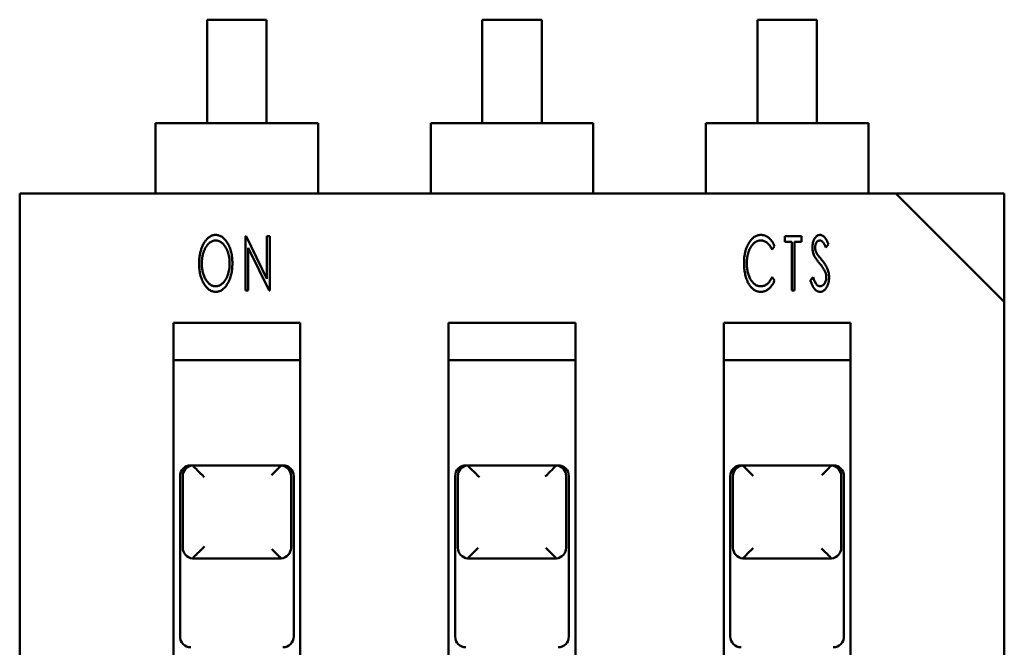
# Model space of a CAD drawing. Units: inches. Extents: x 0 to 21.5, y 8.3 to 24.3.
# Drawn here: x 11.3 to 11.5, y 12.3 to 12.4 of the extents above; entities that cross this region are included whole.
import ezdxf

# ---------------------------------------------------------------- set-up
doc = ezdxf.new("R2010")
doc.units = ezdxf.units.IN
doc.header["$MEASUREMENT"] = 0
doc.layers.add('Visible (ANSI)', color=7, linetype='Continuous', lineweight=50)

msp = doc.modelspace()

# ---------------------------------------------------------------- linework, layer by layer
at = {"layer": 'Visible (ANSI)'}
for p, q in [((11.34370730073489, 12.38164580834162), (11.33145045229853, 12.38164580834162)), ((11.33145045229853, 12.36036346242031), (11.33145045229853, 12.38164580834162)), ((11.34370730073489, 12.38164580834162), (11.34370730073489, 12.36036346242031)), ((11.40031165533189, 12.38164580834162), (11.38805480689553, 12.38164580834162)), ((11.38805480689553, 12.36036346242031), (11.38805480689553, 12.38164580834162)), ((11.40031165533189, 12.38164580834162), (11.40031165533189, 12.36036346242031)), ((11.45691600992889, 12.38164580834162), (11.44465916149253, 12.38164580834162)), ((11.44465916149253, 12.36036346242031), (11.44465916149253, 12.38164580834162)), ((11.45691600992889, 12.38164580834162), (11.45691600992889, 12.36036346242031)), ((11.32086499228531, 12.36036346140811), (11.35429276074811, 12.36036346140811)), ((11.32086499228531, 12.36036346140811), (11.32086499228531, 12.35590642541825)), ((11.35429276074811, 12.35590642541825), (11.35429276074811, 12.36036346140811)), ((11.37746934688232, 12.36036346140811), (11.41089711534511, 12.36036346140811)), ((11.37746934688231, 12.36036346140811), (11.37746934688231, 12.35590642541825)), ((11.41089711534511, 12.35590642541825), (11.41089711534511, 12.36036346140811)), ((11.43407370147931, 12.36036346140811), (11.4675014699421, 12.36036346140811)), ((11.43407370147931, 12.36036346140811), (11.43407370147931, 12.35590642541825)), ((11.4675014699421, 12.35590642541825), (11.4675014699421, 12.36036346140811)), ((11.32086499228531, 12.34587809487941), (11.32086499228531, 12.35590642541825)), ((11.35429276074811, 12.34587809487941), (11.35429276074811, 12.35590642541825)), ((11.37746934688232, 12.34587809487941), (11.37746934688232, 12.35590642541825)), ((11.41089711534511, 12.34587809487941), (11.41089711534511, 12.35590642541825)), ((11.43407370147931, 12.34587809487941), (11.43407370147931, 12.35590642541825)), ((11.4675014699421, 12.34587809487941), (11.4675014699421, 12.35590642541825)), ((11.47318419058079, 12.34587809232634), (11.29289709267144, 12.34587809232634)), ((11.29289709267144, 12.34587809232634), (11.29289709267144, 12.21885257216772)), ((11.49546936955598, 12.34587809256987), (11.47318419058079, 12.34587809256987)), ((11.47318419058079, 12.34587809232634), (11.49546936955598, 12.32359291335114)), ((11.49546936955598, 12.32359291359467), (11.49546936955598, 12.34587809256987)), ((11.33933740140841, 12.32593285714354), (11.33933740140841, 12.33707544663114)), ((11.33933740140841, 12.33707544663114), (11.3394579342274, 12.33707544663114)), ((11.3394579342274, 12.33707544663114), (11.34376586646117, 12.32829217547055)), ((11.34376586646117, 12.32829217547055), (11.34376586646117, 12.33707544663114)), ((11.34376586646117, 12.33707544663114), (11.34433728130669, 12.33707544663114)), ((11.34433728130669, 12.33707544663114), (11.34433728130669, 12.32593285714354)), ((11.45031298384888, 12.33593261694011), (11.45031298384888, 12.33707544663114)), ((11.45031298384888, 12.33707544663114), (11.45374147292198, 12.33707544663114)), ((11.45374147292198, 12.33707544663114), (11.45374147292198, 12.33593261694011)), ((11.33990881625392, 12.33469603950098), (11.33990881625392, 12.32593285714354)), ((11.34420782013077, 12.32593285714354), (11.33990881625392, 12.33469603950098)), ((11.44820589160601, 12.33503085288702), (11.44768804690227, 12.33436122611493)), ((11.45174152096266, 12.33593261694011), (11.45031298384888, 12.33593261694011)), ((11.45174152096266, 12.32593285714354), (11.45174152096266, 12.33593261694011)), ((11.45374147292198, 12.33593261694011), (11.45231293580818, 12.33593261694011)), ((11.45231293580818, 12.33593261694011), (11.45231293580818, 12.32593285714354)), ((11.45927705423793, 12.33547503864584), (11.45874135282027, 12.33478978724907)), ((11.44768804690227, 12.32864707765975), (11.44820589160601, 12.32798414715538)), ((11.45556285774208, 12.32808235908195), (11.45612088005214, 12.32864707765975)), ((11.33990881625392, 12.32593285714354), (11.33933740140841, 12.32593285714354)), ((11.34433728130669, 12.32593285714354), (11.34420782013077, 12.32593285714354)), ((11.45231293580818, 12.32593285714354), (11.45174152096266, 12.32593285714354)), ((11.49546936955598, 12.19656739319253), (11.49546936955598, 12.32359291335114)), ((11.32454204681623, 12.31924730345098), (11.32454204681623, 12.22319818206789)), ((11.32454204681623, 12.31924730345098), (11.35061570621719, 12.31924730345098)), ((11.35061570621719, 12.22319818206789), (11.35061570621719, 12.31924730345098)), ((11.38114640141322, 12.31924730345098), (11.38114640141322, 12.22319818206789)), ((11.38114640141322, 12.31924730345098), (11.4072200608142, 12.31924730345098)), ((11.4072200608142, 12.22319818206789), (11.4072200608142, 12.31924730345098)), ((11.43775075601022, 12.31924730345098), (11.43775075601022, 12.22319818206789)), ((11.43775075601022, 12.31924730345098), (11.4638244154112, 12.31924730345098)), ((11.4638244154112, 12.22319818206789), (11.4638244154112, 12.31924730345098)), ((11.35061570621719, 12.31155891720134), (11.32454204681623, 12.31155891720134)), ((11.4072200608142, 12.31155891720134), (11.38114640141322, 12.31155891720134)), ((11.4638244154112, 12.31155891720134), (11.43775075601022, 12.31155891720134)), ((11.32866480492664, 12.28994229295248), (11.34649294810679, 12.28994229295248)), ((11.38526915952364, 12.28994229295248), (11.40309730270379, 12.28994229295248)), ((11.44187351412063, 12.28994229295248), (11.45970165730079, 12.28994229295248)), ((11.32587915755474, 12.28771377569788), (11.32587915755474, 12.25473171081459)), ((11.32643628702912, 12.27300555741839), (11.32643628702912, 12.28771377554202)), ((11.34872146600431, 12.28771377554202), (11.34872146600431, 12.27300555741839)), ((11.34927859547869, 12.25473171081459), (11.34927859547869, 12.28771377569788)), ((11.38248351215173, 12.28771377569788), (11.38248351215173, 12.25473171081459)), ((11.38304064162612, 12.27300555741839), (11.38304064162612, 12.28771377554202)), ((11.40532582060131, 12.28771377554202), (11.40532582060131, 12.27300555741839)), ((11.40588295007568, 12.25473171081459), (11.40588295007568, 12.28771377569788)), ((11.43908786674873, 12.28771377569788), (11.43908786674873, 12.25473171081459)), ((11.43964499622311, 12.27300555741839), (11.43964499622311, 12.28771377554202)), ((11.46193017519831, 12.28771377554202), (11.46193017519831, 12.27300555741839)), ((11.46248730467269, 12.25473171081459), (11.46248730467269, 12.28771377569788)), ((11.34649294810679, 12.27077703903381), (11.32866480492664, 12.27077703903381)), ((11.40309730270379, 12.27077703903381), (11.38526915952364, 12.27077703903381)), ((11.45970165730079, 12.27077703903381), (11.44187351412063, 12.27077703903381))]:
    msp.add_line(p, q, dxfattribs=at)
for centre, radius, start, end in [((11.32810767545226, 12.28771377569788), 0.0022285178975196, 90, 180), ((11.3286648049266, 12.28771377498959), 0.0022285178974954, 95.77501030877006, 179.9999858160469), ((11.32810767545226, 12.28771377569788), 0.0022285178975186, 82.8192442185446, 90), ((11.32866480485886, 12.28771377529992), 0.0022285177717584, 90.00000250450616, 95.77502764202843), ((11.34649294817635, 12.28771377533811), 0.0022285177526117, 84.22497225944406, 89.99999749553415), ((11.34649294810683, 12.28771377498959), 0.0022285178974956, 1.41839531095e-05, 84.22498969118902), ((11.34705007758118, 12.28771377569788), 0.0022285178975187, 90, 97.18075578145523), ((11.34705007758118, 12.28771377569788), 0.0022285178975196, 0, 90), ((11.38471203004926, 12.28771377569788), 0.0022285178975196, 90, 180), ((11.3852691595236, 12.28771377498959), 0.0022285178974952, 95.77501030877006, 179.9999858160469), ((11.38471203004926, 12.28771377569788), 0.0022285178975195, 82.81924421854744, 90), ((11.38526915945407, 12.28771377533684), 0.0022285177532421, 90.00000250446566, 95.77502773727035), ((11.40309730277336, 12.28771377533684), 0.0022285177532421, 84.22497226272986, 89.99999749553415), ((11.40309730270383, 12.28771377498959), 0.0022285178974956, 1.41839531095e-05, 84.22498969118902), ((11.40365443217817, 12.28771377569788), 0.0022285178975181, 90, 97.18075578145788), ((11.40365443217817, 12.28771377569788), 0.0022285178975196, 0, 90), ((11.44131638464626, 12.28771377569788), 0.0022285178975196, 90, 180), ((11.4418735141206, 12.28771377498959), 0.0022285178974954, 95.77501030877006, 179.9999858160469), ((11.44131638464626, 12.28771377569788), 0.0022285178975187, 82.8192442185446, 90), ((11.44187351405257, 12.287713775307), 0.0022285177682125, 90.00000250450616, 95.77502766026655), ((11.45970165737023, 12.28771377533485), 0.0022285177542453, 84.22497226789118, 89.99999749553415), ((11.45970165730082, 12.28771377498959), 0.0022285178974955, 1.41839531095e-05, 84.22498969122933), ((11.46025878677517, 12.28771377569788), 0.0022285178975202, 90, 97.18075578145029), ((11.46025878677517, 12.28771377569788), 0.0022285178975197, 0, 90), ((11.32866480492663, 12.27300555686594), 0.0022285178975197, 179.9999858160469, 264.2249612838828), ((11.3464929481068, 12.27300555686594), 0.0022285178975198, 275.7750387161174, 1.41839531095e-05), ((11.38526915952363, 12.27300555686594), 0.0022285178975197, 179.9999858160469, 264.2249612838828), ((11.4030973027038, 12.27300555686594), 0.0022285178975197, 275.7750387161174, 1.41839531095e-05), ((11.44187351412063, 12.27300555686594), 0.0022285178975197, 179.9999858160469, 264.2249612838828), ((11.45970165730079, 12.27300555686594), 0.0022285178975197, 275.7750387161579, 1.41839531095e-05), ((11.32866480491495, 12.27300555666224), 0.0022285177627364, 264.2249772972637, 270.0000025045063), ((11.34649294811841, 12.27300555666383), 0.0022285177635346, 269.9999974954935, 275.7750226986169), ((11.38526915951194, 12.27300555666226), 0.002228517762746, 264.2249772973173, 270.0000025045063), ((11.40309730271546, 12.27300555666282), 0.0022285177630281, 269.9999974955342, 275.7750227012263), ((11.44187351410902, 12.27300555666383), 0.002228517763532, 264.224977301369, 270.0000025045063), ((11.45970165731242, 12.27300555666324), 0.0022285177632397, 269.9999974954935, 275.7750227001426), ((11.32810767545226, 12.25473171081459), 0.0022285178975197, 180, 270), ((11.34705007758118, 12.25473171081459), 0.0022285178975196, 270, 0), ((11.38471203004926, 12.25473171081459), 0.0022285178975196, 180, 270), ((11.40365443217817, 12.25473171081459), 0.0022285178975196, 270, 0), ((11.44131638464626, 12.25473171081459), 0.0022285178975196, 180, 270), ((11.46025878677517, 12.25473171081459), 0.0022285178975196, 270, 0)]:
    msp.add_arc(centre, radius, start, end, dxfattribs=at)
for centre, major_axis, ratio, start_param, end_param in [((11.32840102619264, 12.28771377553927), (-1.98176e-11, 0.0022285174132344), 0.1763270001920759, 6.108652317613255, 6.182392058698575), ((11.33066392256893, 12.28771377505498), (0.0022285178974944, -0.0022285178974944), 1e-05, 3.482275963212638, 4.799859425374384), ((11.34449383046449, 12.28771377505498), (0.0022285178974956, 0.0022285178974956), 1e-05, 4.818609743010966, 6.319005546779641), ((11.34675672684292, 12.28771377545486), (1.76265e-11, 0.002228517497655), 0.1763269969543241, 0.100793246418888, 0.1745329860848072), ((11.38500538078987, 12.28771377554958), (-2.00489e-11, 0.0022285174029244), 0.1763270005911244, 6.108652317192936, 6.18239205844598), ((11.38726827716593, 12.28771377505498), (0.0022285178974953, -0.0022285178974953), 1e-05, 3.493964190376305, 4.806375073529308), ((11.40109818506149, 12.28771377505498), (0.0022285178974953, 0.0022285178974953), 1e-05, 4.67661402212074, 6.039002082038441), ((11.40336108143752, 12.28771377555107), (2.00835e-11, 0.0022285174014402), 0.176327000648401, 0.1007932487709058, 0.1745329900486899), ((11.44160973538623, 12.28771377552319), (-1.90538e-11, 0.0022285174293183), 0.1763269995753894, 6.108652345227566, 6.182392086618288), ((11.44387263176293, 12.28771377505498), (0.0022285178974956, -0.0022285178974956), 1e-05, 3.262246915407192, 4.6851841303004), ((11.45770253965849, 12.28771377505498), (0.0022285178974949, 0.002228517897495), 1e-05, 4.807968204809419, 6.298220123012358), ((11.45996543603656, 12.28771377546886), (1.79971e-11, 0.0022285174836505), 0.176326997490231, 0.1007932467586361, 0.1745329866669834), ((11.33066392256895, 12.27300555693133), (0.0022285178975152, 0.0022285178975151), 1e-05, 3.511619059680916, 4.816320690754515), ((11.34449383046448, 12.27300555693133), (0.0022285178975161, -0.0022285178975159), 1e-05, 4.844071326038037, 6.368100370077747), ((11.38726827716595, 12.27300555693133), (0.0022285178975158, 0.0022285178975157), 1e-05, 3.286646489483282, 4.697472772348744), ((11.40109818506148, 12.27300555693133), (0.0022285178975158, -0.0022285178975156), 1e-05, 4.723094597169334, 6.129798405374585), ((11.44387263176295, 12.27300555693133), (0.0022285178975166, 0.0022285178975164), 1e-05, 3.245476914205358, 4.676765915114502), ((11.45770253965848, 12.27300555693133), (0.0022285178975155, -0.0022285178975154), 1e-05, 4.778958319324083, 6.240908290772043), ((11.32840102619988, 12.27300555655476), (-8.3283e-12, 0.0022285175209481), 0.1763269953212301, 3.242385809859408, 3.316125549197488), ((11.34675672683349, 12.27300555655267), (8.2659e-12, 0.0022285175188535), 0.1763269954015958, 2.967059757897353, 3.040799497266303), ((11.38500538079692, 12.27300555655332), (-8.2839e-12, 0.0022285175195095), 0.1763269953761432, 3.242385809896803, 3.316125549254883), ((11.4033610814306, 12.27300555655732), (8.374e-12, 0.0022285175235083), 0.1763269952215053, 2.967059758086636, 3.040799497378017), ((11.44160973539371, 12.27300555656219), (-8.4899e-12, 0.002228517528374), 0.1763269950342896, 3.242385809680683, 3.316125548890783), ((11.45996543602761, 12.27300555655683), (8.39e-12, 0.0022285175230126), 0.1763269952427813, 2.967059758068493, 3.040799497367943)]:
    msp.add_ellipse(centre, major_axis=major_axis, ratio=ratio, start_param=start_param, end_param=end_param, dxfattribs=at)
for points, knots in [([(11.32980191617385, 12.33145504592405), (11.32980747631314, 12.33171792543863), (11.32981843716432, 12.332236146852), (11.32990550921398, 12.33299811118132), (11.33004436856056, 12.33373172432201), (11.33021168578506, 12.33431812908108), (11.33036868948154, 12.33476617752751), (11.33049859070959, 12.33508196851936), (11.33063869603599, 12.3353785003554), (11.3307890186084, 12.33565606600245), (11.33094672244047, 12.3359171069707), (11.33111946715346, 12.33615730053304), (11.33129942257007, 12.33638121245703), (11.33148967260223, 12.33658485698354), (11.33168604049298, 12.33676697709267), (11.33188895950058, 12.33692447913717), (11.33209420147133, 12.33705965198696), (11.3323050191196, 12.33716967542222), (11.33252033772366, 12.3372556642636), (11.33273996665021, 12.33731473838549), (11.33296249369992, 12.33735606681864), (11.33311266072356, 12.33735945452909), (11.33318799555138, 12.33736115405391)], [0, 0, 0, 0, 0.105931686209, 0.208825964375, 0.308692212046, 0.406565986811, 0.454274333677, 0.4999959579590002, 0.5441292221460003, 0.5863961964620003, 0.627181859186, 0.6669583830380001, 0.705550637868, 0.7428934281, 0.779184647696, 0.8133769662849999, 0.846315369338, 0.878104749915, 0.9090672112739998, 0.939551080506, 0.96967437436, 1, 1, 1, 1]), ([(11.33318799555138, 12.33736115405391), (11.33330891398698, 12.33735584040042), (11.3335488409831, 12.33734529702119), (11.33390150958563, 12.33726552912117), (11.33423608307827, 12.33712836275053), (11.33455802165874, 12.33694399348966), (11.33485961939593, 12.33670107588912), (11.33514696288059, 12.33640745043048), (11.3354195256353, 12.33606148683984), (11.33567206776549, 12.33566607383385), (11.33590481280269, 12.33523542324289), (11.33610598077022, 12.33477415894684), (11.33627732925355, 12.33429005605985), (11.33641935189573, 12.33378101351571), (11.33652408286922, 12.33324702812206), (11.3366028608247, 12.3326890661864), (11.33665020139904, 12.33210689317463), (11.33665596335453, 12.33171033532489), (11.33665889432005, 12.33150861606582)], [0, 0, 0, 0, 0.04849995973283, 0.09623387528945, 0.144191361402, 0.193148653696, 0.244579797923, 0.299049612514, 0.357708225908, 0.4209792454430001, 0.4871030214700001, 0.553947468222, 0.622693844487, 0.6930297052399998, 0.765811495756, 0.8408848799809998, 0.919062038138, 1, 1, 1, 1]), ([(11.44192032830533, 12.33156888247531), (11.44192312846741, 12.33176913285327), (11.44192862225676, 12.33216201489536), (11.44197765071504, 12.33273863244875), (11.44205090745039, 12.33329156928424), (11.44216163253007, 12.33381901813307), (11.44229943199907, 12.33432350074359), (11.44246823992483, 12.33480376312369), (11.44267063911979, 12.33525928781831), (11.44289981434571, 12.33568707161384), (11.44315357928561, 12.33607622158916), (11.44342299844433, 12.33642044717489), (11.44371368442868, 12.33670723884603), (11.44401546356767, 12.33694884589807), (11.44433720977919, 12.33713342778999), (11.44467493022343, 12.33726476230247), (11.44502806761453, 12.33734556576169), (11.44526953180603, 12.3373559303943), (11.445391227074, 12.33736115405391)], [0, 0, 0, 0, 0.08085808865535, 0.158639855334, 0.233559751432, 0.305986843863, 0.376116046085, 0.4446380483820002, 0.511362850564, 0.5772405873600001, 0.6404148592020003, 0.698793490989, 0.753400150574, 0.804976184094, 0.85450899701, 0.902553875123, 0.9508882364459998, 1, 1, 1, 1]), ([(11.445391227074, 12.33736115405391), (11.44546572053719, 12.33735962261926), (11.44561306045557, 12.33735659360916), (11.44583067908413, 12.33732686321233), (11.44604233645134, 12.33727649565741), (11.44624884979647, 12.33721056726794), (11.44645095417726, 12.33712451272033), (11.44664597025662, 12.33701712700134), (11.44683630107615, 12.33689173128143), (11.44701985072286, 12.33674832041074), (11.44719563466115, 12.33658690639889), (11.44736584292348, 12.33641102669255), (11.447525543532, 12.33621774651933), (11.44768153106829, 12.33601235124489), (11.4478248870562, 12.33578888157296), (11.44796261925469, 12.3355512294126), (11.44808861851804, 12.33529679846313), (11.448166386847, 12.33512043964628), (11.44820589160601, 12.33503085288702)], [0, 0, 0, 0, 0.0575399988631, 0.113807821183, 0.169312634617, 0.225495209293, 0.281133859042, 0.338765701537, 0.397288290149, 0.4570931285800003, 0.5185472190470001, 0.5815733607600003, 0.6460590003380001, 0.7121771256720001, 0.78074944337, 0.8510639506529999, 0.92434345934, 1, 1, 1, 1]), ([(11.4559914188762, 12.33476077008895), (11.45599406641246, 12.33487843322586), (11.45599927497994, 12.33510991499929), (11.45603798075579, 12.33544874513633), (11.45609945339919, 12.33577247424613), (11.45618851169752, 12.33607635578338), (11.4562987599905, 12.33635826768204), (11.45643154196344, 12.33661033319559), (11.45658547782066, 12.3368312761076), (11.45675788027764, 12.33701915819692), (11.45694789441348, 12.33716836436473), (11.45714545032383, 12.33728258120675), (11.45735580616316, 12.3373469141256), (11.45749843183937, 12.33735641801539), (11.45756950596912, 12.33736115405391)], [0, 0, 0, 0, 0.10557015319, 0.207690929552, 0.305638187177, 0.4009300905080001, 0.4914401058490001, 0.576864561841, 0.655959084613, 0.732495625479, 0.804759918339, 0.8720106746899999, 0.9362195492779999, 1, 1, 1, 1]), ([(11.45756950596912, 12.33736115405391), (11.45764529299035, 12.33735654972342), (11.45779845828704, 12.33734724438816), (11.45802219280788, 12.33726538246334), (11.45823589392115, 12.33713520752768), (11.45840408980308, 12.33698823905579), (11.45853428927263, 12.33684238926612), (11.45863732265172, 12.33670974631758), (11.45874149046757, 12.3365560673213), (11.45884639982713, 12.33638049507506), (11.45895314926585, 12.336184794284), (11.45906014437428, 12.33596692815435), (11.45916914665765, 12.33572856931876), (11.45924024671179, 12.33556151854694), (11.45927705423793, 12.33547503864584)], [0, 0, 0, 0, 0.08426229292687, 0.170293790169, 0.262178744748, 0.362124547772, 0.417915097059, 0.4799632701560001, 0.5492049721600001, 0.624732831915, 0.707869221213, 0.7976297530520001, 0.8952356894329998, 1, 1, 1, 1]), ([(11.33321701271151, 12.33621832436285), (11.33315511398311, 12.33621696172371), (11.33303051492668, 12.33621421879898), (11.3328460263391, 12.33618064433844), (11.33266337619545, 12.33613185416945), (11.3324833030879, 12.3360623677501), (11.33230756993476, 12.33596923762904), (11.33213226614786, 12.33585976968369), (11.3319601835355, 12.33572933237506), (11.33179203893557, 12.33558042498933), (11.33162870427635, 12.33541550593075), (11.33147544296937, 12.33523410134909), (11.33132956996924, 12.33504035434462), (11.33119649706318, 12.33483074034374), (11.33106808180931, 12.33461082929796), (11.33095282854833, 12.33437409903355), (11.33084282641866, 12.33412540829772), (11.33071212373748, 12.33377157529183), (11.33057537805653, 12.33330486943428), (11.33045728316408, 12.33271732442459), (11.33038787878968, 12.33209806323867), (11.33037825075901, 12.33167545489131), (11.33037333101936, 12.33145951010254)], [0, 0, 0, 0, 0.03055226920994, 0.06150019579736, 0.09236063690492, 0.123905601155, 0.15663055553, 0.19049839979, 0.225942144455, 0.263193416505, 0.301411949808, 0.340534144135, 0.380463489715, 0.4211557625790002, 0.4631574643100002, 0.506237998835, 0.55118591792, 0.5974893542020002, 0.692540445793, 0.7911823660870001, 0.8932981799129999, 1, 1, 1, 1]), ([(11.33608747947453, 12.33151084815506), (11.33608383064229, 12.33172461277741), (11.33607668932631, 12.33214298243842), (11.33600223295801, 12.33275341384977), (11.33588848485251, 12.33333374481014), (11.3357491885778, 12.3337925170978), (11.33561728351966, 12.33414041707342), (11.33551100646676, 12.33438715710849), (11.33539135667702, 12.33461822026965), (11.33526791521985, 12.33483973156749), (11.33512803568236, 12.3350432387606), (11.33498363788957, 12.33523739503421), (11.33482671463934, 12.33541554700857), (11.33466217926461, 12.33558058001724), (11.33449164804848, 12.33572936991901), (11.33431736164438, 12.33585982567048), (11.33413982154169, 12.33596929035132), (11.33396182851837, 12.33606234594702), (11.33377892498875, 12.33613234199805), (11.33359378494594, 12.33618000636012), (11.33340652911686, 12.33621457533372), (11.33328041373794, 12.33621707015853), (11.33321701271151, 12.33621832436285)], [0, 0, 0, 0, 0.106026006651, 0.207508913165, 0.304679173085, 0.399170294996, 0.444975472203, 0.48928617075, 0.532382005352, 0.574054716359, 0.6150147952160001, 0.654815319307, 0.6940623009350002, 0.7327002226170001, 0.7703844153960003, 0.8062714011759998, 0.840593526382, 0.873782941085, 0.905803853657, 0.9375060358279999, 0.968582884111, 1, 1, 1, 1]), ([(11.4453465852892, 12.33621832436285), (11.44528170163804, 12.33621705948402), (11.44515263961376, 12.33621454347541), (11.4449616142157, 12.33618027276809), (11.44477348821004, 12.33613245952995), (11.44458897026808, 12.33606198919716), (11.44440872562085, 12.33597214498346), (11.44423024949779, 12.3358651396431), (11.44405939882902, 12.33573347793421), (11.44388955927061, 12.33558730645303), (11.44372787419087, 12.33542282744468), (11.44357580056664, 12.3352431604578), (11.44343272815652, 12.3350507711367), (11.44329872887785, 12.3348449287987), (11.44317374572805, 12.33462570723891), (11.44305722521253, 12.33439261016231), (11.44295071223531, 12.33414593394455), (11.44282175185341, 12.3337961005924), (11.44268622819509, 12.33333412277335), (11.44257480692256, 12.33274955279084), (11.44250296297122, 12.33213241669992), (11.44249554591058, 12.33170971332567), (11.44249174315084, 12.33149299144114)], [0, 0, 0, 0, 0.03204838193652, 0.0637484015494, 0.09570157435082, 0.127960526108, 0.161203510374, 0.195219596987, 0.230693280226, 0.267733700499, 0.305984516181, 0.34462102861, 0.384069131638, 0.4244870534460001, 0.466021940051, 0.5088094153000001, 0.553311079519, 0.598835558292, 0.693157123697, 0.791017207217, 0.892853600317, 1, 1, 1, 1]), ([(11.44768804690227, 12.33436122611493), (11.44761562465117, 12.33450557242051), (11.44747616690953, 12.33478352856627), (11.44723084652035, 12.33516119154955), (11.44696107843654, 12.33548163928142), (11.44667237435007, 12.33574776186869), (11.44636532952096, 12.33595933812955), (11.44603898751046, 12.33610810328701), (11.4456978314802, 12.3362025160056), (11.44546399754547, 12.33621304004962), (11.4453465852892, 12.33621832436285)], [0, 0, 0, 0, 0.153184716963, 0.294975568265, 0.42624947351, 0.54969592401, 0.66661470885, 0.77846420869, 0.888762864403, 1, 1, 1, 1]), ([(11.45635748151163, 12.33306438226632), (11.45630048079616, 12.33319634548622), (11.45618621583408, 12.33346088203097), (11.45607646056925, 12.33388122304185), (11.45600285881193, 12.33431546228805), (11.45599526901464, 12.33461090065657), (11.4559914188762, 12.33476077008895)], [0, 0, 0, 0, 0.246254334331, 0.493647175123, 0.7431382700020001, 1, 1, 1, 1]), ([(11.45749807911341, 12.33621832436285), (11.45743173236807, 12.33621417548246), (11.45730005900338, 12.33620594151348), (11.45711590611275, 12.3361210972347), (11.45695291455674, 12.33598859734405), (11.45681555056359, 12.33580896998209), (11.45670296213971, 12.33559500951762), (11.45662013937581, 12.33535348306387), (11.45657057315888, 12.33508793457308), (11.45656546944553, 12.33490309904783), (11.45656283372172, 12.33480764396299)], [0, 0, 0, 0, 0.105699112579, 0.209773029902, 0.318290395688, 0.4396545446540002, 0.569215933668, 0.704153263268, 0.847215110211, 1, 1, 1, 1]), ([(11.45656283372172, 12.33480764396299), (11.45656695600442, 12.33468902056175), (11.45657516836682, 12.33445270043629), (11.45663520127405, 12.33416022559424), (11.45670872514234, 12.33392743297112), (11.45678626207613, 12.33374697160578), (11.45688007179431, 12.33355790352056), (11.45695478283526, 12.33343292553506), (11.45699362694512, 12.333367946403)], [0, 0, 0, 0, 0.233337099262, 0.4648513867500001, 0.5848174274930003, 0.713480429473, 0.8510314201479999, 1, 1, 1, 1]), ([(11.45874135282027, 12.33478978724907), (11.45871059686263, 12.33485995327565), (11.45865164943856, 12.33499443474983), (11.45855910369932, 12.33518414041008), (11.45847287533176, 12.33535572262198), (11.45839035945661, 12.33550884223273), (11.45830978336874, 12.33564233031976), (11.45823443595163, 12.33575942982099), (11.45816167161928, 12.3358574565596), (11.45807059377269, 12.33596045227395), (11.45795677990785, 12.33606259642057), (11.45781107482673, 12.33615360771163), (11.45765645595683, 12.33620717666511), (11.45755054159387, 12.33621463167734), (11.45749807911341, 12.33621832436285)], [0, 0, 0, 0, 0.115037943281, 0.220483800388, 0.316925823512, 0.403424669761, 0.481607048596, 0.551026604049, 0.612480704418, 0.6647219176990001, 0.7573270238890001, 0.841068456788, 0.921276560185, 1, 1, 1, 1]), ([(11.4574311164362, 12.33154879367214), (11.45736225234784, 12.33163253966465), (11.4572297635034, 12.33179366006918), (11.45704620395437, 12.33203014812783), (11.45687940473176, 12.33224569382593), (11.45673708719106, 12.33244588441309), (11.45661150927149, 12.33262463348731), (11.4565081986582, 12.3327874866335), (11.45642235430317, 12.3329299592635), (11.45637773799348, 12.33302240878169), (11.45635748151163, 12.33306438226632)], [0, 0, 0, 0, 0.174763467493, 0.336230543495, 0.482555833189, 0.614030779972, 0.7321345254790002, 0.834606806385, 0.92490897948, 1, 1, 1, 1]), ([(11.45699362694512, 12.333367946403), (11.45700837521628, 12.33334627600067), (11.45704288466481, 12.33329556947206), (11.45710591420869, 12.33321108411109), (11.45718760049257, 12.33310513994851), (11.45728673573075, 12.33297612235571), (11.4574077831021, 12.33282755922588), (11.45754652277343, 12.33265685575496), (11.45770520752507, 12.33246567507947), (11.45781658823784, 12.33233007772605), (11.45787530219503, 12.33225859805057)], [0, 0, 0, 0, 0.05547482137813, 0.129805417369, 0.223035062888, 0.338636734369, 0.4741471112720001, 0.6286005414620001, 0.804218061065, 1, 1, 1, 1]), ([(11.33324156569315, 12.32564714972077), (11.33312278590248, 12.32565215383333), (11.33288692023736, 12.32566209069489), (11.33254223633482, 12.32574647830228), (11.33221159854082, 12.32587926781392), (11.33189652464266, 12.32606800899678), (11.33159582981795, 12.32630928166796), (11.33131159028468, 12.32660563541584), (11.33104207298022, 12.32695391902095), (11.33078855926518, 12.32734878578856), (11.3305559475645, 12.3277795845513), (11.33035550706947, 12.32824031352858), (11.33018288139478, 12.32872158483425), (11.33004573206191, 12.32922659310229), (11.32993559489427, 12.32975190115368), (11.32985854916655, 12.33029995718337), (11.32981046753178, 12.33087011727612), (11.32980480009438, 12.33125778044247), (11.32980191617385, 12.33145504592405)], [0, 0, 0, 0, 0.04808715477315, 0.09548853960306, 0.142978102433, 0.192061134411, 0.243775260801, 0.29879968394, 0.358100848746, 0.422010330075, 0.4888013547899999, 0.556320322449, 0.6254762705600001, 0.695860166363, 0.7682550439489999, 0.8428916095519999, 0.9200541475299999, 1, 1, 1, 1]), ([(11.33037333101936, 12.33145951010254), (11.33037600879196, 12.33129872820269), (11.33038126040996, 12.33098340451909), (11.33041933844579, 12.33052039659659), (11.33048380241845, 12.33007673584203), (11.33057499361099, 12.3296514727283), (11.33069360377518, 12.32924521904039), (11.33083563285072, 12.32885720320489), (11.33100689890047, 12.32849015966318), (11.33119821025826, 12.3281442573431), (11.33141016949512, 12.32782957678381), (11.33163572572002, 12.32755367037221), (11.33187052193753, 12.32731810540759), (11.33211834221701, 12.32712670393931), (11.33237580516472, 12.32697357476575), (11.33264774526511, 12.32686922195095), (11.33292859910791, 12.32680014837335), (11.33312062796667, 12.32679337777012), (11.33321701271151, 12.32678997941183)], [0, 0, 0, 0, 0.08036950832702, 0.157619790793, 0.23204914007, 0.304343896262, 0.374848392158, 0.4434555044410002, 0.510684702877, 0.57712008656, 0.640872402897, 0.700067763149, 0.755035307117, 0.8067399835109998, 0.856242627219, 0.904176422375, 0.951903421499, 1, 1, 1, 1]), ([(11.33321701271151, 12.32678997941183), (11.33328185050592, 12.32679153927354), (11.33341144055677, 12.32679465693915), (11.33360375009666, 12.32682476921644), (11.33379232441721, 12.32687380581729), (11.33397586028159, 12.32694383889983), (11.33415529301978, 12.3270321538946), (11.33433332584485, 12.32713632114875), (11.33450413445286, 12.32726587862521), (11.33467416109926, 12.32740964311692), (11.3348354514659, 12.32757287544511), (11.33499101950651, 12.32774880445201), (11.33513258201456, 12.3279427853498), (11.33526969773364, 12.32814699787163), (11.33539476026832, 12.32836752622367), (11.33551030523941, 12.32860181582011), (11.33561796514812, 12.32885050860413), (11.33574890220837, 12.32920409232606), (11.33588861593845, 12.32967015173133), (11.33600176061994, 12.33025798897337), (11.33607676025928, 12.33087424875964), (11.33608385494011, 12.33129559205932), (11.33608747947453, 12.33151084815506)], [0, 0, 0, 0, 0.03200935606715, 0.06397648341399, 0.09589074628386, 0.128110415757, 0.160821064058, 0.19460634226, 0.229816921666, 0.266572296713, 0.304515763001, 0.343066702398, 0.3824667687879999, 0.4230374137380001, 0.464521722592, 0.5075861421010001, 0.5520336158730001, 0.598319731556, 0.693791953006, 0.79196449735, 0.893718708453, 1, 1, 1, 1]), ([(11.33665889432005, 12.33150861606582), (11.33665597381374, 12.33130838296126), (11.3366502330969, 12.33091479314301), (11.33660270000474, 12.33033635744291), (11.33652414977294, 12.32978134483445), (11.33641889293128, 12.32924820925973), (11.33627703737641, 12.32873949124082), (11.33610847714832, 12.32825207494787), (11.33590442385804, 12.32779018382073), (11.33567447994689, 12.32735573208491), (11.33542421785062, 12.32695788216432), (11.33515266202759, 12.3266110212144), (11.33487274079155, 12.3263113138165), (11.33457245390887, 12.32607085075417), (11.33426116622095, 12.3258788351512), (11.33393256175077, 12.32574706140493), (11.3335918467005, 12.32566199339624), (11.33335887881365, 12.32565212103766), (11.33324156569315, 12.32564714972077)], [0, 0, 0, 0, 0.08079982737141, 0.158824832874, 0.234029594892, 0.306932644654, 0.377959542602, 0.4469986674330002, 0.514895428226, 0.581520071792, 0.6452430237130004, 0.7042870251960001, 0.759081059328, 0.810336624736, 0.8591033798219999, 0.906108738804, 0.95272019253, 1, 1, 1, 1]), ([(11.44273727296728, 12.32759576362758), (11.44267108599412, 12.327735449146), (11.44253722441197, 12.32801795979129), (11.44237506409202, 12.3284641030875), (11.44223242772324, 12.32892924047817), (11.44212130064567, 12.32941694364478), (11.44202712488975, 12.32992431251932), (11.44196747688413, 12.33045393686249), (11.44192799556051, 12.33100430548869), (11.4419229160023, 12.33137833786316), (11.44192032830533, 12.33156888247531)], [0, 0, 0, 0, 0.113272613996, 0.229091173038, 0.3476471408739999, 0.4697786849360001, 0.595612476976, 0.725796880528, 0.8603117521059997, 1, 1, 1, 1]), ([(11.44249174315084, 12.33149299144114), (11.4424944141648, 12.33132849179674), (11.44249964265349, 12.33100648504175), (11.44253766975141, 12.33053380390584), (11.44260234719437, 12.33008291453571), (11.4426911412616, 12.32965160230271), (11.44280714455507, 12.32924147070799), (11.44294751570451, 12.32885071526143), (11.44311525440229, 12.32848224608662), (11.44330550786794, 12.32813757651153), (11.44351600350377, 12.32782452830698), (11.44374001998297, 12.32754769558286), (11.44398134962361, 12.32731540333454), (11.44423435163649, 12.32712322095776), (11.44450296016459, 12.32697284876728), (11.44478647963657, 12.32686911876244), (11.44508211055734, 12.32679980658868), (11.44528443606262, 12.32679328017062), (11.44538676289551, 12.32678997941183)], [0, 0, 0, 0, 0.08101662197143, 0.158589397782, 0.233372468401, 0.305242706437, 0.375311550639, 0.44312571984, 0.509544293856, 0.5745021767000003, 0.636806166599, 0.6951291129040001, 0.749554926067, 0.8013718590979998, 0.851238162323, 0.9005193444419995, 0.9496873100289999, 1, 1, 1, 1]), ([(11.45861412373358, 12.32977205063687), (11.45858494073585, 12.32983557302693), (11.45852449138227, 12.32996715263558), (11.45841890243928, 12.33016618959252), (11.4582950456629, 12.33037410450998), (11.45815537079183, 12.33059169900825), (11.45799737223348, 12.33081754910087), (11.45782620014784, 12.33105456039282), (11.45763622326849, 12.33130009121838), (11.4575007648364, 12.33146434144871), (11.4574311164362, 12.33154879367214)], [0, 0, 0, 0, 0.09793965627501, 0.202871170769, 0.315515948642, 0.436977589274, 0.565093796205, 0.701685122603, 0.846616016145, 1, 1, 1, 1]), ([(11.45787530219503, 12.33225859805057), (11.45794631849595, 12.33217032397557), (11.45808487058796, 12.33199810213921), (11.45828204245078, 12.33174165308345), (11.45846094456955, 12.33149165615805), (11.45862132203488, 12.3312486599617), (11.45876521360153, 12.33101392192418), (11.45889070983785, 12.33078616532075), (11.45899800619649, 12.33056456009191), (11.45911897288464, 12.33028173320756), (11.45924020351137, 12.32993180328007), (11.45934281981203, 12.32950952135349), (11.45940875822234, 12.32908664852577), (11.45941620343821, 12.32880355896746), (11.45941990794933, 12.32866270228444)], [0, 0, 0, 0, 0.08497990963736, 0.165794952765, 0.2426087424, 0.315513604948, 0.384140382389, 0.449080441763, 0.5104828982590001, 0.5687410664, 0.6797558678620002, 0.7877716552249999, 0.8944016837959999, 1, 1, 1, 1]), ([(11.44538676289551, 12.32678997941183), (11.44549971243216, 12.32679536422422), (11.44572384468224, 12.32680604961663), (11.44605161106758, 12.32689867841583), (11.44636488063764, 12.32704495586725), (11.44666245138511, 12.32725217132885), (11.44694266745249, 12.32751859237853), (11.44721070834146, 12.32783976587025), (11.44746357664807, 12.32822000891827), (11.44761101513175, 12.32850051988348), (11.44768804690227, 12.32864707765975)], [0, 0, 0, 0, 0.108400236701, 0.215104813042, 0.324855766732, 0.4395280703550001, 0.561986102071, 0.6955056622680001, 0.840911698443, 1, 1, 1, 1]), ([(11.45612088005214, 12.32864707765975), (11.456171791974, 12.32850126242056), (11.45626796528308, 12.32822581546123), (11.45643296491179, 12.32784729377094), (11.4566032746777, 12.32752552354336), (11.45678111045065, 12.32726180051962), (11.45696397774245, 12.32705399690472), (11.45715404591006, 12.32690276689956), (11.45735529056309, 12.32680790379335), (11.45749496001919, 12.32679583990065), (11.45756280970138, 12.32678997941183)], [0, 0, 0, 0, 0.186611899437, 0.352512402398, 0.498559522418, 0.626012863534, 0.7361642746740003, 0.8316736192929997, 0.918229140757, 1, 1, 1, 1]), ([(11.45941990794933, 12.32866270228444), (11.45941803134645, 12.32856295606695), (11.45941432846636, 12.3283661385672), (11.45938987447964, 12.32807604549172), (11.45934767937759, 12.32779558817131), (11.45928667263363, 12.32752522958781), (11.45921175101423, 12.32726367158481), (11.45911794050193, 12.32701276322521), (11.45900492076264, 12.32677346378005), (11.45888043826907, 12.32654530114616), (11.45874075030868, 12.32633746595817), (11.45859427539529, 12.32615313444207), (11.4584397960876, 12.32599747339), (11.45827733118825, 12.32587015742214), (11.45810663579494, 12.32577124962051), (11.45792899049284, 12.32569861904006), (11.45774282149848, 12.32565405752034), (11.457615879126, 12.32564947059678), (11.45755164925518, 12.32564714972077)], [0, 0, 0, 0, 0.07691902349562, 0.151775278, 0.224319939985, 0.29545316367, 0.3653609673800001, 0.4339927094890001, 0.501757967204, 0.569301820918, 0.634228822732, 0.694624441819, 0.7506130466770001, 0.802948648223, 0.8533357138939996, 0.902240725521, 0.950536094057, 1, 1, 1, 1]), ([(11.45756280970138, 12.32678997941183), (11.45762046479031, 12.32679280768498), (11.45773640326246, 12.32679849505228), (11.45790565213924, 12.32685094643726), (11.45806953995172, 12.32693274720751), (11.45822401729161, 12.32704760884881), (11.45836945004085, 12.32718762929244), (11.45849619893326, 12.32735372969524), (11.45860435459679, 12.32754154547748), (11.4586918118923, 12.32774902555905), (11.45876356290833, 12.32796989276726), (11.4588105844438, 12.32820068931453), (11.45884492085349, 12.32843697955389), (11.45884729080118, 12.32859709728252), (11.45884849310382, 12.32867832690912)], [0, 0, 0, 0, 0.0684861416307, 0.137718608551, 0.209022338257, 0.28573805148, 0.365919283315, 0.4486577488270001, 0.5335862333120001, 0.623260016198, 0.7162624570050001, 0.809555498245, 0.903385240959, 1, 1, 1, 1]), ([(11.45884849310382, 12.32867832690912), (11.45884504370464, 12.32877072458691), (11.45883811019563, 12.32895644972384), (11.45879566443255, 12.32923296869914), (11.45872108333832, 12.32950666472461), (11.45865015075633, 12.32968266114891), (11.45861412373358, 12.32977205063687)], [0, 0, 0, 0, 0.246173011525, 0.494823218245, 0.7434181175660001, 1, 1, 1, 1]), ([(11.44540015543098, 12.32564714972077), (11.44533087081901, 12.32564800542943), (11.44519333358557, 12.325649704101), (11.44499063685233, 12.32567639387309), (11.44479257674324, 12.32571326766599), (11.44460117585708, 12.32576770910941), (11.44441363362594, 12.3258339848777), (11.44423393373762, 12.32591980705062), (11.44405817497025, 12.32601827577831), (11.4438884427133, 12.32613299993819), (11.44372300079539, 12.32626133194172), (11.44356639516827, 12.32640929141799), (11.4434128422908, 12.32656873364129), (11.44326472881436, 12.32674357527273), (11.44312439827178, 12.3269345604965), (11.4429879236803, 12.32713961711292), (11.44285846809437, 12.32736146664747), (11.44277825758832, 12.32751653129235), (11.44273727296728, 12.32759576362758)], [0, 0, 0, 0, 0.05946773069666, 0.118049692847, 0.175330807276, 0.232394020135, 0.288798477724, 0.345979674858, 0.403214420807, 0.4617091632410001, 0.521798679499, 0.582849149516, 0.6465837061520002, 0.7118851561310003, 0.7795036085060003, 0.850051711789, 0.9233819350099999, 1, 1, 1, 1]), ([(11.44820589160601, 12.32798414715538), (11.44816586941908, 12.32789369501152), (11.44808692767033, 12.32771528271176), (11.447955298553, 12.32746000479394), (11.4478170823961, 12.32721940606765), (11.4476685839429, 12.32699624930438), (11.44751602362242, 12.326786375298), (11.44735445385353, 12.32659298114012), (11.4471845427551, 12.32641687609459), (11.44700863852637, 12.32625558291737), (11.44682608850922, 12.32611255204753), (11.44663747727707, 12.32598940239472), (11.44644452609383, 12.32588338749333), (11.44624605540375, 12.32579613772688), (11.44604204769423, 12.32572854237871), (11.44583257549234, 12.32568223609751), (11.44561832072126, 12.3256516025977), (11.44547317632828, 12.32564864011858), (11.44540015543098, 12.32564714972077)], [0, 0, 0, 0, 0.07653492800859, 0.150961292158, 0.222170623744, 0.291163982799, 0.35830874093, 0.422893625174, 0.4860167653570003, 0.547565434877, 0.607462314128, 0.665277559392, 0.7217113535270001, 0.7776642486810001, 0.8328383869199999, 0.887738407416, 0.943522157105, 1, 1, 1, 1]), ([(11.45755164925518, 12.32564714972077), (11.4575023954402, 12.32564878266236), (11.45740390471178, 12.32565204798513), (11.45725835282914, 12.32568121027845), (11.45711455332463, 12.3257211607117), (11.45697740874381, 12.32578761935024), (11.45684090148741, 12.325863499762), (11.4567106390134, 12.32596216314846), (11.45658319751154, 12.32607655710501), (11.45645753019288, 12.32620859387935), (11.45633594169309, 12.32636255251715), (11.45621864856079, 12.32653943880959), (11.45610203130765, 12.32673899186324), (11.45598944988476, 12.3269624456721), (11.45587672321922, 12.32720821910059), (11.45577181133693, 12.32747927131974), (11.45566307824874, 12.32777169607139), (11.45559703062377, 12.32797643015923), (11.45556285774208, 12.32808235908195)], [0, 0, 0, 0, 0.04396783292949, 0.08792057824071, 0.132313762882, 0.176945355243, 0.223710473852, 0.271721263237, 0.322580860541, 0.376671927923, 0.4344124434510002, 0.4976709994060001, 0.566213422514, 0.640857866937, 0.721205190024, 0.807764895638, 0.9005380211569999, 1, 1, 1, 1])]:
    msp.add_open_spline(points, degree=3, knots=knots, dxfattribs=at)

doc.saveas('drawing.dxf')
